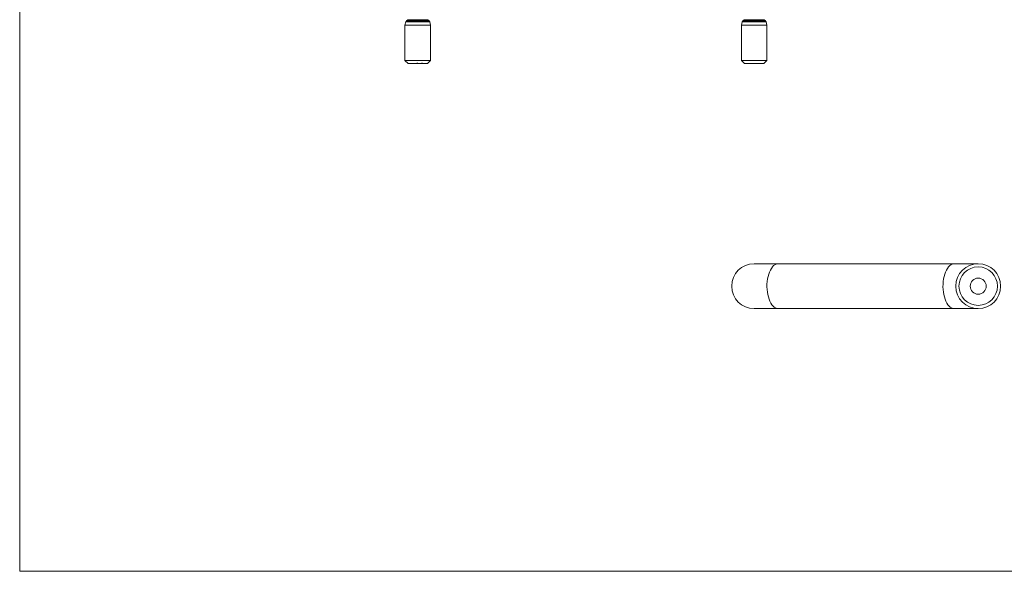
# Model space of a CAD drawing. Units: millimetres. Extents: x 10 to 584, y 10 to 410.
# Drawn here: x 10 to 318, y 10 to 182 of the extents above; entities that cross this region are included whole.
import ezdxf

# ---------------------------------------------------------------- set-up
doc = ezdxf.new("R2010")
doc.units = ezdxf.units.MM
doc.header["$LTSCALE"] = 2
doc.linetypes.add('HIDDEN', pattern=[1.905, 1.27, -0.635])

msp = doc.modelspace()

# ---------------------------------------------------------------- linework, layer by layer
at = {"color": 7, "linetype": 'Continuous', "lineweight": 0}
for p, q in [((10, 410), (10, 10)), ((10, 10), (584, 10))]:
    msp.add_line(p, q, dxfattribs=at)
at = {"color": 8, "linetype": 'Continuous', "lineweight": 15}
for p, q in [((137.94, 181.68), (130.81, 181.68)), ((137.89, 181.73), (130.86, 181.73)), ((137.49, 182.13), (131.26, 182.13)), ((243.05, 181.68), (235.91, 181.68)), ((242.99, 181.73), (235.96, 181.73)), ((242.59, 182.13), (236.36, 182.13)), ((138.1, 181.46), (130.65, 181.46)), ((243.2, 181.46), (235.75, 181.46))]:
    msp.add_line(p, q, dxfattribs=at)
at = {"color": 7, "linetype": 'Continuous', "lineweight": 15}
for p, q in [((131.26, 182.13), (130.86, 181.73)), ((137.89, 181.73), (137.49, 182.13)), ((236.36, 182.13), (235.96, 181.73)), ((242.99, 181.73), (242.59, 182.13)), ((130.65, 181.46), (130.38, 180.43)), ((130.38, 180.43), (130.38, 169.43)), ((138.38, 180.43), (130.38, 180.43)), ((138.38, 180.43), (138.1, 181.46)), ((138.38, 169.43), (138.38, 180.43)), ((235.75, 181.46), (235.48, 180.43)), ((235.48, 180.43), (235.48, 169.43)), ((243.48, 180.43), (235.48, 180.43)), ((243.48, 180.43), (243.2, 181.46)), ((243.48, 169.43), (243.48, 180.43)), ((130.38, 169.43), (131.38, 168.43)), ((138.38, 169.43), (130.38, 169.43)), ((137.38, 168.43), (138.38, 169.43)), ((235.48, 169.43), (236.48, 168.43)), ((243.48, 169.43), (235.48, 169.43)), ((242.48, 168.43), (243.48, 169.43)), ((137.38, 168.43), (131.38, 168.43)), ((242.48, 168.43), (236.48, 168.43)), ((246.98, 105.98), (239.48, 105.98)), ((301.98, 105.98), (246.98, 105.98)), ((309.48, 105.98), (301.98, 105.98)), ((239.48, 91.98), (246.98, 91.98)), ((246.98, 91.98), (301.98, 91.98)), ((301.98, 91.98), (309.48, 91.98))]:
    msp.add_line(p, q, dxfattribs=at)
at = {"color": 7, "linetype": 'HIDDEN', "lineweight": 0}
for p, q in [((134.1, 168.53), (134.1, 168.43)), ((134.1, 168.53), (134.17, 168.53)), ((134.11, 168.53), (134.11, 168.43)), ((134.14, 168.53), (134.14, 168.43)), ((134.18, 168.53), (134.18, 168.43)), ((134.18, 168.53), (134.18, 168.43)), ((134.19, 168.53), (134.19, 168.43)), ((134.2, 168.53), (134.2, 168.43)), ((134.21, 168.53), (134.21, 168.43)), ((134.22, 168.53), (134.22, 168.43)), ((134.22, 168.53), (134.22, 168.43)), ((134.22, 168.53), (134.22, 168.43)), ((134.22, 168.53), (134.22, 168.43)), ((134.22, 168.53), (134.22, 168.43)), ((134.22, 168.53), (134.22, 168.43)), ((134.22, 168.53), (134.22, 168.43)), ((134.23, 168.53), (134.23, 168.43)), ((134.24, 168.53), (134.24, 168.43)), ((134.25, 168.53), (134.25, 168.43)), ((134.25, 168.53), (134.25, 168.43)), ((134.26, 168.53), (134.26, 168.43)), ((134.27, 168.53), (134.27, 168.43)), ((134.27, 168.53), (134.27, 168.43)), ((134.28, 168.53), (134.38, 168.53)), ((134.28, 168.53), (134.28, 168.43)), ((134.28, 168.53), (134.28, 168.43)), ((134.28, 168.53), (134.28, 168.43)), ((134.28, 168.53), (134.28, 168.43)), ((134.28, 168.53), (134.28, 168.43)), ((134.28, 168.53), (134.28, 168.43)), ((134.28, 168.53), (134.28, 168.43)), ((134.28, 168.53), (134.28, 168.43)), ((134.29, 168.53), (134.29, 168.43)), ((134.3, 168.53), (134.3, 168.43)), ((134.31, 168.53), (134.31, 168.43)), ((134.31, 168.53), (134.31, 168.43)), ((134.33, 168.53), (134.33, 168.43)), ((134.34, 168.53), (134.34, 168.43)), ((134.36, 168.53), (134.36, 168.43)), ((134.38, 168.53), (134.38, 168.43)), ((134.38, 168.53), (134.38, 168.43)), ((135.54, 168.53), (135.56, 168.53)), ((135.54, 168.53), (135.54, 168.43)), ((135.55, 168.53), (135.55, 168.43)), ((135.56, 168.53), (135.66, 168.53)), ((135.56, 168.53), (135.56, 168.43)), ((135.57, 168.53), (135.57, 168.43)), ((135.58, 168.53), (135.58, 168.43)), ((135.61, 168.53), (135.61, 168.43)), ((135.62, 168.53), (135.62, 168.43)), ((135.62, 168.53), (135.62, 168.43)), ((135.62, 168.53), (135.62, 168.43)), ((135.62, 168.53), (135.62, 168.43)), ((135.63, 168.53), (135.63, 168.43)), ((135.64, 168.53), (135.64, 168.43)), ((135.65, 168.53), (135.65, 168.43)), ((135.66, 168.53), (135.66, 168.43)), ((135.66, 168.53), (135.66, 168.43)), ((135.66, 168.53), (135.66, 168.43)), ((135.67, 168.53), (135.67, 168.43)), ((135.68, 168.53), (135.68, 168.43)), ((135.68, 168.53), (135.68, 168.43)), ((135.69, 168.53), (135.69, 168.43)), ((135.7, 168.53), (135.7, 168.43)), ((135.7, 168.53), (135.7, 168.43)), ((135.72, 168.53), (135.72, 168.43)), ((135.72, 168.53), (135.72, 168.43)), ((135.73, 168.53), (135.73, 168.43)), ((135.73, 168.53), (135.73, 168.43)), ((135.74, 168.53), (135.74, 168.43)), ((135.74, 168.53), (135.74, 168.43)), ((135.74, 168.53), (135.74, 168.43)), ((135.75, 168.53), (135.75, 168.43)), ((135.75, 168.53), (135.75, 168.43)), ((135.75, 168.53), (135.75, 168.43)), ((135.77, 168.53), (135.77, 168.43)), ((135.79, 168.53), (135.79, 168.43)), ((135.79, 168.53), (135.79, 168.43)), ((135.81, 168.53), (135.81, 168.43)), ((135.81, 168.53), (135.81, 168.43)), ((135.82, 168.53), (135.82, 168.43))]:
    msp.add_line(p, q, dxfattribs=at)
at = {"color": 8, "linetype": 'Continuous', "lineweight": 15, "flags": 128}
for points in [[(246.98, 105.98), (246.77, 105.97), (246.36, 105.87), (245.96, 105.67), (245.57, 105.39), (245.2, 105.01), (244.85, 104.54), (244.54, 104), (244.26, 103.39), (244.02, 102.72), (243.82, 101.99), (243.66, 101.22), (243.55, 100.42), (243.49, 99.6), (243.48, 98.77), (243.52, 97.95), (243.6, 97.14), (243.73, 96.35), (243.91, 95.6), (244.13, 94.9), (244.4, 94.26), (244.69, 93.68), (245.02, 93.17), (245.38, 92.75), (245.76, 92.42), (246.16, 92.18), (246.56, 92.03), (246.98, 91.98)], [(301.98, 105.98), (301.77, 105.97), (301.36, 105.87), (300.96, 105.67), (300.57, 105.39), (300.2, 105.01), (299.85, 104.54), (299.54, 104), (299.26, 103.39), (299.02, 102.72), (298.82, 101.99), (298.66, 101.22), (298.55, 100.42), (298.49, 99.6), (298.48, 98.77), (298.52, 97.95), (298.6, 97.14), (298.73, 96.35), (298.91, 95.6), (299.13, 94.9), (299.4, 94.26), (299.69, 93.68), (300.02, 93.17), (300.38, 92.75), (300.76, 92.42), (301.16, 92.18), (301.56, 92.03), (301.98, 91.98)]]:
    msp.add_lwpolyline(points, dxfattribs=at)
at = {"color": 7, "linetype": 'Continuous', "lineweight": 15}
for radius in [7, 6, 2.5]:
    msp.add_circle((309.48, 98.98), radius, dxfattribs=at)
for centre, radius, start, end in [((131.04, 181.36), 0.4, 125.0537, 165), ((130.58, 182.01), 0.4, 305.0537, 315.1597), ((138.17, 182.01), 0.4, 224.8403, 234.9463), ((137.71, 181.36), 0.4, 15, 54.9463), ((236.14, 181.36), 0.4, 125.0537, 165), ((235.68, 182.01), 0.4, 305.0537, 315.1597), ((243.28, 182.01), 0.4, 224.8403, 234.9463), ((242.82, 181.36), 0.4, 15, 54.9463), ((239.48, 98.98), 7, 90, 270)]:
    msp.add_arc(centre, radius, start, end, dxfattribs=at)
at = {"color": 7, "linetype": 'HIDDEN', "lineweight": 0}
for points, knots in [([(134.18, 168.53), (134.18, 168.53), (134.18, 168.53), (134.18, 168.53), (134.18, 168.53), (134.19, 168.53), (134.2, 168.53), (134.2, 168.53), (134.21, 168.53), (134.22, 168.53), (134.22, 168.53), (134.23, 168.53), (134.24, 168.53), (134.24, 168.53), (134.25, 168.53), (134.26, 168.53), (134.27, 168.53), (134.27, 168.53), (134.28, 168.53)], [0, 0, 0, 0, 0.077235, 0.151244, 0.223419, 0.295804, 0.367233, 0.437113, 0.506714, 0.578225, 0.616633, 0.658406, 0.704511, 0.75482, 0.809344, 0.868283, 0.932077, 1, 1, 1, 1]), ([(135.66, 168.53), (135.66, 168.53), (135.66, 168.53), (135.66, 168.53), (135.66, 168.53), (135.67, 168.53), (135.67, 168.53), (135.67, 168.53), (135.68, 168.53), (135.68, 168.53), (135.69, 168.53), (135.69, 168.53), (135.7, 168.53), (135.71, 168.53), (135.72, 168.53), (135.72, 168.53), (135.73, 168.53), (135.74, 168.53), (135.74, 168.53)], [0, 0, 0, 0, 0.065232, 0.128407, 0.19007, 0.250947, 0.311551, 0.372869, 0.435031, 0.49908, 0.5631, 0.62552, 0.686691, 0.747683, 0.80856, 0.87074, 0.93434, 1, 1, 1, 1]), ([(135.74, 168.53), (135.74, 168.53), (135.75, 168.53), (135.76, 168.53), (135.77, 168.53), (135.78, 168.53), (135.79, 168.53), (135.8, 168.53), (135.8, 168.53), (135.81, 168.53), (135.81, 168.53), (135.82, 168.53), (135.82, 168.53), (135.82, 168.53), (135.82, 168.53)], [0, 0, 0, 0, 0.085993, 0.169113, 0.250536, 0.331896, 0.41356, 0.494112, 0.576294, 0.660703, 0.74612, 0.83001, 0.914417, 1, 1, 1, 1])]:
    msp.add_open_spline(points, degree=3, knots=knots, dxfattribs=at)

doc.saveas('drawing.dxf')
